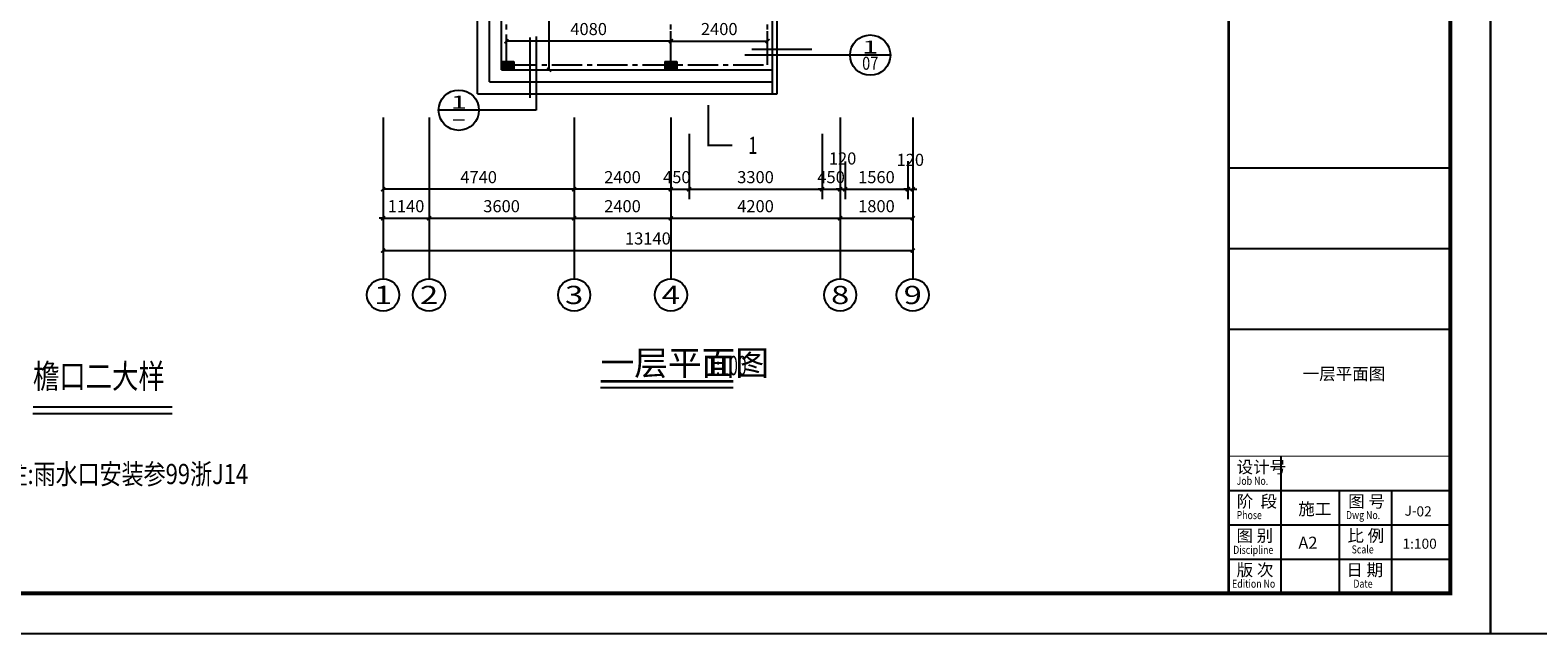
# Model space of a CAD drawing. Extents: x 75265 to 418765, y -66343 to 17657.
# Drawn here: x 263255 to 300660, y -24343 to -9380 of the extents above; entities that cross this region are included whole.
import ezdxf
from ezdxf.enums import TextEntityAlignment as Align

# ---------------------------------------------------------------- set-up
doc = ezdxf.new("R2010")
doc.units = 0
doc.header["$LTSCALE"] = 1000
doc.header["$MEASUREMENT"] = 0
doc.linetypes.add('CENTER2', pattern=[1.125, 0.75, -0.125, 0.125, -0.125])
doc.layers.get('0').update_dxf_attribs({"linetype": 'CONTINUOUS'})
doc.layers.get('DEFPOINTS').update_dxf_attribs({"linetype": 'CONTINUOUS'})
for name, color, linetype in [('2D_GROUND', 7, 'CONTINUOUS'), ('AXIS', 3, 'CONTINUOUS'), ('AXIS_TEXT', 7, 'CONTINUOUS'), ('DOTE', 1, 'CONTINUOUS'), ('PUB_DIM', 3, 'CONTINUOUS'), ('PUB_TEXT', 7, 'CONTINUOUS')]:
    doc.layers.add(name, color=color, linetype=linetype)
doc.styles.add('_HZDX', font='isocp4.shx', dxfattribs={"width": 0.7, "bigfont": 'HZDX.shx'})
doc.styles.add('_HZTXT', font='txt.shx', dxfattribs={"width": 0.8, "bigfont": 'HZTXT.shx'})
doc.styles.add('_TCH_AXIS', font='COMPLEX', dxfattribs={"bigfont": 'GBCBIG'})
doc.styles.add('_TCH_DIM', font='SIMPLEX', dxfattribs={"bigfont": 'GBCBIG'})
doc.styles.add('_TCH_LABEL', font='COMPLEX', dxfattribs={"bigfont": 'GBCBIG'})
doc.styles.add('H1', font='SimSun.ttf')
doc.styles.add('HT64S', font='simplex.shx', dxfattribs={"bigfont": 'hztxt.shx'})
doc.styles.add('ST', font='NSimSun.ttf')
doc.styles.get("Standard").update_dxf_attribs({"font": 'GBENOR', "bigfont": 'GBCBIG'})
doc.dimstyles.new('DIMN', dxfattribs={"dimtxt": 300, "dimasz": 100, "dimexe": 250, "dimexo": 300, "dimgap": 150, "dimtad": 1, "dimdec": 0, "dimzin": 0, "dimtxsty": '_TCH_DIM', "dimblk": 'ARCHTICK', "dimcen": 0.09, "dimclrt": 7, "dimazin": 3, "dimtfac": 1, "dimtdec": 0, "dimtix": 1, "dimtmove": 0, "dimatfit": 3, "dimtolj": 1, "dimtzin": 0})

# ---------------------------------------------------------------- blocks, each defined once
blk = doc.blocks.new('_ARCHTICK')
at = {"color": 0, "linetype": 'BYBLOCK', "const_width": 0.4}
blk.add_lwpolyline([(-0.5, -0.5), (0.5, 0.5)], dxfattribs=at)
blk = doc.blocks.new('*D273')
at = {"layer": 'AXIS', "color": 0}
for p, q in [((272011, -11843), (272011, -15093)), ((285151, -11843), (285151, -15093)), ((272011, -14843), (285151, -14843))]:
    blk.add_line(p, q, dxfattribs=at)
at = {"layer": 'DEFPOINTS', "color": 0}
for p in [(272011, -11543), (285151, -11543), (285151, -14843)]:
    blk.add_point(p, dxfattribs=at)
at = {"layer": 'AXIS', "color": 0, "xscale": 100, "yscale": 100, "zscale": 100, "rotation": 180}
blk.add_blockref('_ARCHTICK', (272011, -14843), dxfattribs=at)
at = {"layer": 'AXIS', "color": 0, "xscale": 100, "yscale": 100, "zscale": 100}
blk.add_blockref('_ARCHTICK', (285151, -14843), dxfattribs=at)
at = {"layer": 'AXIS', "color": 7, "insert": (278581, -14543), "char_height": 300, "attachment_point": 5, "style": '_TCH_DIM'}
blk.add_mtext('\\A1;13140', dxfattribs=at)
blk = doc.blocks.new('*D240')
at = {"layer": 'AXIS', "color": 0}
for p, q in [((279151, -11843), (279151, -14293)), ((283351, -11843), (283351, -14293)), ((279151, -14043), (283351, -14043))]:
    blk.add_line(p, q, dxfattribs=at)
at = {"layer": 'DEFPOINTS', "color": 0}
for p in [(279151, -11543), (283351, -11543), (283351, -14043)]:
    blk.add_point(p, dxfattribs=at)
at = {"layer": 'AXIS', "color": 0, "xscale": 100, "yscale": 100, "zscale": 100, "rotation": 180}
blk.add_blockref('_ARCHTICK', (279151, -14043), dxfattribs=at)
at = {"layer": 'AXIS', "color": 0, "xscale": 100, "yscale": 100, "zscale": 100}
blk.add_blockref('_ARCHTICK', (283351, -14043), dxfattribs=at)
at = {"layer": 'AXIS', "color": 7, "insert": (281251, -13743), "char_height": 300, "attachment_point": 5, "style": '_TCH_DIM'}
blk.add_mtext('\\A1;4200', dxfattribs=at)
blk = doc.blocks.new('*D235')
at = {"layer": 'AXIS', "color": 0}
for p, q in [((279601, -11952), (279601, -13573)), ((282901, -11952), (282901, -13573)), ((279601, -13323), (282901, -13323))]:
    blk.add_line(p, q, dxfattribs=at)
at = {"layer": 'DEFPOINTS', "color": 0}
for p in [(279601, -11652), (282901, -11652), (282901, -13323)]:
    blk.add_point(p, dxfattribs=at)
at = {"layer": 'AXIS', "color": 0, "xscale": 100, "yscale": 100, "zscale": 100, "rotation": 180}
blk.add_blockref('_ARCHTICK', (279601, -13323), dxfattribs=at)
at = {"layer": 'AXIS', "color": 0, "xscale": 100, "yscale": 100, "zscale": 100}
blk.add_blockref('_ARCHTICK', (282901, -13323), dxfattribs=at)
at = {"layer": 'AXIS', "color": 7, "insert": (281251, -13023), "char_height": 300, "attachment_point": 5, "style": '_TCH_DIM'}
blk.add_mtext('\\A1;3300', dxfattribs=at)
blk = doc.blocks.new('*D233')
at = {"layer": 'AXIS', "color": 0}
for p, q in [((275251, -5080), (276380, -5080)), ((276130, -10360), (276130, -5080)), ((275251, -10360), (276380, -10360))]:
    blk.add_line(p, q, dxfattribs=at)
at = {"layer": 'DEFPOINTS', "color": 0}
for p in [(274951, -5080), (276130, -5080), (274951, -10360)]:
    blk.add_point(p, dxfattribs=at)
at = {"layer": 'AXIS', "color": 0, "xscale": 100, "yscale": 100, "zscale": 100}
for p, rotation in [((276130, -5080), 90), ((276130, -10360), 270)]:
    blk.add_blockref('_ARCHTICK', p, dxfattribs=dict(at, rotation=rotation))
at = {"layer": 'AXIS', "color": 7, "insert": (275830, -7720), "char_height": 300, "attachment_point": 5, "rotation": 90, "style": '_TCH_DIM'}
blk.add_mtext('\\A1;5280', dxfattribs=at)
blk = doc.blocks.new('*D269')
at = {"layer": 'AXIS', "color": 0}
for p, q in [((276751, -11843), (276751, -13573)), ((272011, -12143), (272011, -13573)), ((276751, -13323), (272011, -13323))]:
    blk.add_line(p, q, dxfattribs=at)
at = {"layer": 'DEFPOINTS', "color": 0}
for p in [(276751, -11543), (272011, -11843), (272011, -13323)]:
    blk.add_point(p, dxfattribs=at)
at = {"layer": 'AXIS', "color": 0, "xscale": 100, "yscale": 100, "zscale": 100, "rotation": 180}
blk.add_blockref('_ARCHTICK', (272011, -13323), dxfattribs=at)
at = {"layer": 'AXIS', "color": 0, "xscale": 100, "yscale": 100, "zscale": 100}
blk.add_blockref('_ARCHTICK', (276751, -13323), dxfattribs=at)
at = {"layer": 'AXIS', "color": 7, "insert": (274381, -13023), "char_height": 300, "attachment_point": 5, "style": '_TCH_DIM'}
blk.add_mtext('\\A1;4740', dxfattribs=at)
blk = doc.blocks.new('*D268')
at = {"layer": 'AXIS', "color": 0}
for p, q in [((276751, -11843), (276751, -13573)), ((279151, -11843), (279151, -13573)), ((279151, -13323), (276751, -13323))]:
    blk.add_line(p, q, dxfattribs=at)
at = {"layer": 'DEFPOINTS', "color": 0}
for p in [(276751, -11543), (279151, -11543), (276751, -13323)]:
    blk.add_point(p, dxfattribs=at)
at = {"layer": 'AXIS', "color": 0, "xscale": 100, "yscale": 100, "zscale": 100, "rotation": 180}
blk.add_blockref('_ARCHTICK', (276751, -13323), dxfattribs=at)
at = {"layer": 'AXIS', "color": 0, "xscale": 100, "yscale": 100, "zscale": 100}
blk.add_blockref('_ARCHTICK', (279151, -13323), dxfattribs=at)
at = {"layer": 'AXIS', "color": 7, "insert": (277951, -13023), "char_height": 300, "attachment_point": 5, "style": '_TCH_DIM'}
blk.add_mtext('\\A1;2400', dxfattribs=at)
blk = doc.blocks.new('*D239')
at = {"layer": 'AXIS', "color": 0}
for p, q in [((276751, -11843), (276751, -14293)), ((279151, -11843), (279151, -14293)), ((276751, -14043), (279151, -14043))]:
    blk.add_line(p, q, dxfattribs=at)
at = {"layer": 'DEFPOINTS', "color": 0}
for p in [(276751, -11543), (279151, -11543), (279151, -14043)]:
    blk.add_point(p, dxfattribs=at)
at = {"layer": 'AXIS', "color": 0, "xscale": 100, "yscale": 100, "zscale": 100, "rotation": 180}
blk.add_blockref('_ARCHTICK', (276751, -14043), dxfattribs=at)
at = {"layer": 'AXIS', "color": 0, "xscale": 100, "yscale": 100, "zscale": 100}
blk.add_blockref('_ARCHTICK', (279151, -14043), dxfattribs=at)
at = {"layer": 'AXIS', "color": 7, "insert": (277951, -13743), "char_height": 300, "attachment_point": 5, "style": '_TCH_DIM'}
blk.add_mtext('\\A1;2400', dxfattribs=at)
blk = doc.blocks.new('*D238')
at = {"layer": 'AXIS', "color": 0}
for p, q in [((273151, -11843), (273151, -14293)), ((276751, -11843), (276751, -14293)), ((273151, -14043), (276751, -14043))]:
    blk.add_line(p, q, dxfattribs=at)
at = {"layer": 'DEFPOINTS', "color": 0}
for p in [(273151, -11543), (276751, -11543), (276751, -14043)]:
    blk.add_point(p, dxfattribs=at)
at = {"layer": 'AXIS', "color": 0, "xscale": 100, "yscale": 100, "zscale": 100, "rotation": 180}
blk.add_blockref('_ARCHTICK', (273151, -14043), dxfattribs=at)
at = {"layer": 'AXIS', "color": 0, "xscale": 100, "yscale": 100, "zscale": 100}
blk.add_blockref('_ARCHTICK', (276751, -14043), dxfattribs=at)
at = {"layer": 'AXIS', "color": 7, "insert": (274951, -13743), "char_height": 300, "attachment_point": 5, "style": '_TCH_DIM'}
blk.add_mtext('\\A1;3600', dxfattribs=at)
blk = doc.blocks.new('*D237')
at = {"layer": 'AXIS', "color": 0}
for p, q in [((272011, -11843), (272011, -14293)), ((273151, -11843), (273151, -14293)), ((272011, -14043), (271911, -14043)), ((272011, -14043), (273151, -14043)), ((273151, -14043), (273251, -14043))]:
    blk.add_line(p, q, dxfattribs=at)
at = {"layer": 'DEFPOINTS', "color": 0}
for p in [(272011, -11543), (273151, -11543), (273151, -14043)]:
    blk.add_point(p, dxfattribs=at)
at = {"layer": 'AXIS', "color": 0, "xscale": 100, "yscale": 100, "zscale": 100}
blk.add_blockref('_ARCHTICK', (272011, -14043), dxfattribs=at)
at = {"layer": 'AXIS', "color": 0, "xscale": 100, "yscale": 100, "zscale": 100, "rotation": 180}
blk.add_blockref('_ARCHTICK', (273151, -14043), dxfattribs=at)
at = {"layer": 'AXIS', "color": 7, "insert": (272581, -13743), "char_height": 300, "attachment_point": 5, "style": '_TCH_DIM'}
blk.add_mtext('\\A1;1140', dxfattribs=at)
blk = doc.blocks.new('*D234')
at = {"layer": 'AXIS', "color": 0}
for p, q in [((279151, -11952), (279151, -13573)), ((279601, -11952), (279601, -13573)), ((279151, -13323), (279601, -13323))]:
    blk.add_line(p, q, dxfattribs=at)
at = {"layer": 'DEFPOINTS', "color": 0}
for p in [(279151, -11652), (279601, -11652), (279601, -13323)]:
    blk.add_point(p, dxfattribs=at)
at = {"layer": 'AXIS', "color": 0, "xscale": 100, "yscale": 100, "zscale": 100, "rotation": 180}
blk.add_blockref('_ARCHTICK', (279151, -13323), dxfattribs=at)
at = {"layer": 'AXIS', "color": 0, "xscale": 100, "yscale": 100, "zscale": 100}
blk.add_blockref('_ARCHTICK', (279601, -13323), dxfattribs=at)
at = {"layer": 'AXIS', "color": 7, "insert": (279299, -13023), "char_height": 300, "attachment_point": 5, "style": '_TCH_DIM'}
blk.add_mtext('\\A1;450', dxfattribs=at)
blk = doc.blocks.new('*D241')
at = {"layer": 'AXIS', "color": 0}
for p, q in [((283351, -11843), (283351, -14293)), ((285151, -11843), (285151, -14293)), ((283351, -14043), (285151, -14043))]:
    blk.add_line(p, q, dxfattribs=at)
at = {"layer": 'DEFPOINTS', "color": 0}
for p in [(283351, -11543), (285151, -11543), (285151, -14043)]:
    blk.add_point(p, dxfattribs=at)
at = {"layer": 'AXIS', "color": 0, "xscale": 100, "yscale": 100, "zscale": 100, "rotation": 180}
blk.add_blockref('_ARCHTICK', (283351, -14043), dxfattribs=at)
at = {"layer": 'AXIS', "color": 0, "xscale": 100, "yscale": 100, "zscale": 100}
blk.add_blockref('_ARCHTICK', (285151, -14043), dxfattribs=at)
at = {"layer": 'AXIS', "color": 7, "insert": (284251, -13743), "char_height": 300, "attachment_point": 5, "style": '_TCH_DIM'}
blk.add_mtext('\\A1;1800', dxfattribs=at)
blk = doc.blocks.new('*D236')
at = {"layer": 'AXIS', "color": 0}
for p, q in [((282901, -11952), (282901, -13573)), ((283351, -11952), (283351, -13573)), ((282901, -13323), (282801, -13323)), ((282901, -13323), (283351, -13323)), ((283351, -13323), (283451, -13323))]:
    blk.add_line(p, q, dxfattribs=at)
at = {"layer": 'DEFPOINTS', "color": 0}
for p in [(282901, -11652), (283351, -11652), (283351, -13323)]:
    blk.add_point(p, dxfattribs=at)
at = {"layer": 'AXIS', "color": 0, "xscale": 100, "yscale": 100, "zscale": 100}
blk.add_blockref('_ARCHTICK', (282901, -13323), dxfattribs=at)
at = {"layer": 'AXIS', "color": 0, "xscale": 100, "yscale": 100, "zscale": 100, "rotation": 180}
blk.add_blockref('_ARCHTICK', (283351, -13323), dxfattribs=at)
at = {"layer": 'AXIS', "color": 7, "insert": (283126, -13023), "char_height": 300, "attachment_point": 5, "style": '_TCH_DIM'}
blk.add_mtext('\\A1;450', dxfattribs=at)
blk = doc.blocks.new('*D267')
at = {"layer": 'AXIS', "color": 0}
for p, q in [((285031, -12624), (285031, -13573)), ((285151, -12624), (285151, -13573)), ((285031, -13323), (284931, -13323)), ((285031, -13323), (285151, -13323)), ((285151, -13323), (285251, -13323))]:
    blk.add_line(p, q, dxfattribs=at)
at = {"layer": 'DEFPOINTS', "color": 0}
for p in [(285031, -12324), (285151, -12324), (285151, -13323)]:
    blk.add_point(p, dxfattribs=at)
at = {"layer": 'AXIS', "color": 0, "xscale": 100, "yscale": 100, "zscale": 100}
blk.add_blockref('_ARCHTICK', (285031, -13323), dxfattribs=at)
at = {"layer": 'AXIS', "color": 0, "xscale": 100, "yscale": 100, "zscale": 100, "rotation": 180}
blk.add_blockref('_ARCHTICK', (285151, -13323), dxfattribs=at)
at = {"layer": 'AXIS', "color": 7, "insert": (285091, -12594), "char_height": 300, "attachment_point": 5, "style": '_TCH_DIM'}
blk.add_mtext('\\A1;120', dxfattribs=at)
blk = doc.blocks.new('*D266')
at = {"layer": 'AXIS', "color": 0}
for p, q in [((283471, -12632), (283471, -13573)), ((285031, -12624), (285031, -13573)), ((283471, -13323), (285031, -13323))]:
    blk.add_line(p, q, dxfattribs=at)
at = {"layer": 'DEFPOINTS', "color": 0}
for p in [(283471, -12332), (285031, -12324), (285031, -13323)]:
    blk.add_point(p, dxfattribs=at)
at = {"layer": 'AXIS', "color": 0, "xscale": 100, "yscale": 100, "zscale": 100, "rotation": 180}
blk.add_blockref('_ARCHTICK', (283471, -13323), dxfattribs=at)
at = {"layer": 'AXIS', "color": 0, "xscale": 100, "yscale": 100, "zscale": 100}
blk.add_blockref('_ARCHTICK', (285031, -13323), dxfattribs=at)
at = {"layer": 'AXIS', "color": 7, "insert": (284251, -13023), "char_height": 300, "attachment_point": 5, "style": '_TCH_DIM'}
blk.add_mtext('\\A1;1560', dxfattribs=at)
blk = doc.blocks.new('*D265')
at = {"layer": 'AXIS', "color": 0}
for p, q in [((283351, -12632), (283351, -13573)), ((283471, -12632), (283471, -13573)), ((283351, -13323), (283251, -13323)), ((283351, -13323), (283471, -13323)), ((283471, -13323), (283571, -13323))]:
    blk.add_line(p, q, dxfattribs=at)
at = {"layer": 'DEFPOINTS', "color": 0}
for p in [(283351, -12332), (283471, -12332), (283471, -13323)]:
    blk.add_point(p, dxfattribs=at)
at = {"layer": 'AXIS', "color": 0, "xscale": 100, "yscale": 100, "zscale": 100}
blk.add_blockref('_ARCHTICK', (283351, -13323), dxfattribs=at)
at = {"layer": 'AXIS', "color": 0, "xscale": 100, "yscale": 100, "zscale": 100, "rotation": 180}
blk.add_blockref('_ARCHTICK', (283471, -13323), dxfattribs=at)
at = {"layer": 'AXIS', "color": 7, "insert": (283411, -12560), "char_height": 300, "attachment_point": 5, "style": '_TCH_DIM'}
blk.add_mtext('\\A1;120', dxfattribs=at)
blk = doc.blocks.new('*D468')
at = {"layer": 'AXIS', "color": 0}
for p, q in [((279151, -9569), (279151, -9402)), ((279151, -9652), (281551, -9652)), ((281551, -9569), (281551, -9402))]:
    blk.add_line(p, q, dxfattribs=at)
at = {"layer": 'DEFPOINTS', "color": 0}
for p in [(281551, -9652), (279151, -9869), (281551, -9869)]:
    blk.add_point(p, dxfattribs=at)
at = {"layer": 'AXIS', "color": 0, "xscale": 100, "yscale": 100, "zscale": 100, "rotation": 180}
blk.add_blockref('_ARCHTICK', (279151, -9652), dxfattribs=at)
at = {"layer": 'AXIS', "color": 0, "xscale": 100, "yscale": 100, "zscale": 100}
blk.add_blockref('_ARCHTICK', (281551, -9652), dxfattribs=at)
at = {"layer": 'AXIS', "color": 7, "insert": (280351, -9352), "char_height": 300, "attachment_point": 5, "style": '_TCH_DIM'}
blk.add_mtext('\\A1;2400', dxfattribs=at)
blk = doc.blocks.new('*D469')
at = {"layer": 'AXIS', "color": 0}
for p, q in [((279151, -9652), (275071, -9652)), ((275071, -9952), (275071, -9902)), ((279151, -9952), (279151, -9902))]:
    blk.add_line(p, q, dxfattribs=at)
at = {"layer": 'DEFPOINTS', "color": 0}
for p in [(275071, -9652), (275071, -9652), (279151, -9652)]:
    blk.add_point(p, dxfattribs=at)
at = {"layer": 'AXIS', "color": 0, "xscale": 100, "yscale": 100, "zscale": 100, "rotation": 180}
blk.add_blockref('_ARCHTICK', (275071, -9652), dxfattribs=at)
at = {"layer": 'AXIS', "color": 0, "xscale": 100, "yscale": 100, "zscale": 100}
blk.add_blockref('_ARCHTICK', (279151, -9652), dxfattribs=at)
at = {"layer": 'AXIS', "color": 7, "insert": (277111, -9352), "char_height": 300, "attachment_point": 5, "style": '_TCH_DIM'}
blk.add_mtext('\\A1;4080', dxfattribs=at)

msp = doc.modelspace()

# ---------------------------------------------------------------- hatches: boundary and pattern name
at = {"layer": '2D_GROUND'}
h = msp.add_hatch(color=256, dxfattribs=at)
h.paths.add_polyline_path([(275071.5, -10239.5), (275071.5, -10159.5), (274951.5, -10159.5), (274951.5, -10359.5), (275251.5, -10359.5), (275251.5, -10239.5)])
h.paths.add_polyline_path([(275071.5, -10159.5), (275071.5, -10239.5), (275251.5, -10239.5), (275251.5, -10159.5)], flags=17)
h = msp.add_hatch(color=256, dxfattribs=at)
h.paths.add_polyline_path([(279001.5, -10239.5), (279001.5, -10359.5), (279301.5, -10359.5), (279301.5, -10239.5)])
h.paths.add_polyline_path([(279001.5, -10159.5), (279001.5, -10239.5), (279151.5, -10239.5), (279151.5, -10159.5)])
h.paths.add_polyline_path([(279151.5, -10159.5), (279151.5, -10239.5), (279301.5, -10239.5), (279301.5, -10159.5)])

# ---------------------------------------------------------------- linework, layer by layer
for p, q in [((274351.5, -10959.5), (274351.5, -5079.9)), ((274651.5, -10659.5), (274651.5, -5079.9)), ((274951.5, -10359.5), (274951.5, -5079.9)), ((281671.5, -10959.5), (281671.5, -8381.5)), ((281791.5, -10959.5), (281791.5, -8381.5)), ((274951.5, -10159.5), (275251.5, -10159.5)), ((274951.5, -10359.5), (281671.5, -10359.5)), ((275251.5, -10159.5), (275251.5, -10359.5)), ((279001.5, -10159.5), (279001.5, -10359.5)), ((279001.5, -10159.5), (279301.5, -10159.5)), ((279301.5, -10159.5), (279301.5, -10359.5)), ((274651.5, -10659.5), (281671.5, -10659.5)), ((274351.5, -10959.5), (281791.5, -10959.5))]:
    msp.add_line(p, q, dxfattribs=at)
at = {"layer": 'AXIS'}
for p, q in [((272011.5, -11543.3), (272011.5, -15543.3)), ((273151.5, -11543.3), (273151.5, -15543.3)), ((276751.5, -11543.3), (276751.5, -15543.3)), ((279151.5, -11543.3), (279151.5, -15543.3)), ((283351.5, -11543.3), (283351.5, -15543.3)), ((285151.5, -11543.3), (285151.5, -15543.3)), ((292988.9, -12792.9), (298488.9, -12792.9)), ((292988.9, -14792.9), (298488.9, -14792.9)), ((292988.9, -16792.9), (298488.9, -16792.9)), ((263321.6, -18884.5), (266781.8, -18884.5)), ((294288.9, -23342.9), (294288.9, -19942.9)), ((292988.9, -20792.9), (298488.9, -20792.9)), ((295738.9, -23342.9), (295738.9, -20792.9)), ((297038.9, -23342.9), (297038.9, -20792.9)), ((292988.9, -21642.9), (298488.9, -21642.9)), ((292988.9, -22492.9), (298488.9, -22492.9))]:
    msp.add_line(p, q, dxfattribs=at)
for points in [[(240088.9, -24342.9), (240088.9, 17657.1), (299488.9, 17657.1), (299488.9, -24342.9)], [(299488.9, -24342.9), (299488.9, 17657.1), (358888.9, 17657.1), (358888.9, -24342.9)]]:
    msp.add_lwpolyline(points, close=True, dxfattribs=at)
at = {"layer": 'AXIS', "const_width": 100}
msp.add_lwpolyline([(242588.9, -23342.9), (298488.9, -23342.9), (298488.9, 16657.1), (242588.9, 16657.1)], close=True, dxfattribs=at)
at = {"layer": 'AXIS'}
for points, const_width in [([(292988.9, -23342.9), (292988.9, 16657.1)], 70), ([(292988.9, -12792.9), (298488.9, -12792.9)], 25), ([(292988.9, -14792.9), (298488.9, -14792.9)], 25), ([(292988.9, -16792.9), (298488.9, -16792.9)], 25), ([(263321.6, -18722.2), (266781.8, -18722.2)], 50), ([(292988.9, -19942.9), (298488.9, -19942.9)], 25), ([(294288.9, -19942.9), (294288.9, -23342.9)], 25), ([(292988.9, -20792.9), (298488.9, -20792.9)], 25), ([(295738.9, -23342.9), (295738.9, -20792.9)], 25), ([(297038.9, -20792.9), (297038.9, -23342.9)], 25), ([(292988.9, -21642.9), (298488.9, -21642.9)], 25), ([(292988.9, -22492.9), (298488.9, -22492.9)], 25)]:
    msp.add_lwpolyline(points, dxfattribs=dict(at, const_width=const_width))
for centre in [(272011.5, -15943.3), (273151.5, -15943.3), (276751.5, -15943.3), (279151.5, -15943.3), (283351.5, -15943.3), (285151.5, -15943.3)]:
    msp.add_circle(centre, 400, dxfattribs=at)
at = {"layer": 'DOTE', "linetype": 'CENTER2'}
for p, q in [((279151.5, -10239.5), (279151.5, 3538.5)), ((275071.5, -10239.5), (275071.5, -4959.9)), ((281551.5, -10239.5), (281551.5, -8381.5)), ((275071.5, -10239.5), (281551.5, -10239.5))]:
    msp.add_line(p, q, dxfattribs=at)
at = {"layer": 'PUB_DIM'}
for p, q in [((275808.4, -9540.8), (275808.4, -11364.3)), ((282805.5, -9998.7), (280982, -9998.7)), ((283596.9, -9998.7), (281862.1, -9998.7)), ((284596.9, -9998.7), (283596.9, -9998.7)), ((274389.7, -11364.3), (273389.7, -11364.3)), ((275808.4, -11364.3), (274073.5, -11364.3))]:
    msp.add_line(p, q, dxfattribs=at)
for points, const_width in [([(275658.4, -9560.6), (275658.4, -11059.6)], 50), ([(282650.6, -9857.7), (281151.7, -9857.7)], 50), ([(280678.6, -12235.4), (280078.6, -12235.4), (280078.6, -11235.4)], 50), ([(277406.1, -18083.2), (280696.6, -18083.2)], 70)]:
    msp.add_lwpolyline(points, dxfattribs=dict(at, const_width=const_width))
msp.add_lwpolyline([(277406.1, -18233.2), (280696.6, -18233.2)], dxfattribs=at)
for centre in [(284096.9, -9998.7), (273889.7, -11364.3)]:
    msp.add_circle(centre, 500, dxfattribs=at)

# ---------------------------------------------------------------- texts
at = {"linetype": 'BYBLOCK', "ltscale": 50, "style": 'ST', "width": 0.8}
msp.add_text('檐口二大样', height=600, dxfattribs=at).set_placement((263321.6, -18256.4))
at = {"layer": 'AXIS', "style": 'HT64S'}
for s, p in [('设计号', (293187.2, -20359.2)), ('阶  段', (293187.2, -21209.2)), ('图 号', (295956.2, -21209.2)), ('图 别', (293182.9, -22059.2)), ('比 例', (295937.2, -22059.2)), ('版 次', (293187.2, -22909.2)), ('日 期', (295909.5, -22909.2))]:
    msp.add_text(s, height=300, dxfattribs=at).set_placement(p)
at = {"layer": 'AXIS', "style": 'HT64S', "width": 0.8}
for s, p in [('Job No.', (293186.7, -20650)), ('Phose', (293186.7, -21500)), ('Dwg No.', (295900.3, -21500)), ('Discipline', (293101.1, -22361.9)), ('Scale', (296040, -22350)), ('Edition No', (293074.4, -23200)), ('Date', (296083, -23200))]:
    msp.add_text(s, height=200, dxfattribs=at).set_placement(p)
at = {"layer": 'AXIS_TEXT', "style": '_TCH_AXIS'}
for s, width, p, p2 in [('2', 1.5, (272925.2, -16169.6), (273377.7, -16169.6)), ('3', 1.5, (276525.2, -16169.6), (276977.7, -16169.6)), ('9', 1.5, (284925.2, -16169.6), (285377.7, -16169.6)), ('1', 2.333333, (271785.2, -16169.6), (272237.7, -16169.6)), ('4', 1.3125, (278925.2, -16169.6), (279377.7, -16169.6)), ('8', 1.5, (283125.2, -16169.6), (283577.7, -16169.6))]:
    msp.add_text(s, height=452.5, dxfattribs=dict(at, width=width)).set_placement(p, p2, align=Align.FIT)
at = {"layer": 'PUB_TEXT', "style": '_TCH_LABEL'}
for s, height, width, p, p2 in [('1', 322, 2.916667, (283895.7, -9958.4), (284298.2, -9958.4)), ('07', 321.99, 0.772059, (283895.7, -10360.9), (284298.2, -10360.9)), ('1', 322, 2.916667, (273688.4, -11324.1), (274090.9, -11324.1)), ('-', 322, 1.458333, (273688.4, -11726.6), (274090.9, -11726.6))]:
    msp.add_text(s, height=height, dxfattribs=dict(at, width=width)).set_placement(p, p2, align=Align.FIT)
at = {"layer": 'PUB_TEXT'}
for s, height, style, width, p in [('1', 425, '_TCH_LABEL', 0.705882, (281071.4, -12447.9)), ('注:雨水口安装参99浙J14', 500, '_HZTXT', 0.8, (262644.1, -20631.9))]:
    msp.add_text(s, height=height, dxfattribs=dict(at, style=style, width=width)).set_placement(p)
msp.add_text('一层平面图', height=612.77, dxfattribs=at).set_placement((277406.1, -17933.2))
at = {"layer": 'PUB_TEXT', "width": 0.6}
msp.add_text('1:100', height=480, dxfattribs=at).set_placement((280048.6, -17933.2))
at = {"layer": 'PUB_TEXT'}
for s, height, style, p in [('一层平面图', 300, 'H1', (294827.3, -18047.8)), ('施工', 300, '_HZDX', (294717.7, -21396)), ('J-', 250, '_HZDX', (297354.1, -21415.4)), ('02', 250, '_HZDX', (297649.1, -21432.5)), ('A2', 300, '_HZDX', (294717.7, -22235.4)), ('1:100', 250, '_HZDX', (297301.1, -22234))]:
    msp.add_text(s, height=height, dxfattribs=dict(at, style=style)).set_placement(p)

# ---------------------------------------------------------------- dimensions: what is measured, and where the dimension line sits
at = {"layer": 'AXIS'}
for p1, p2, distance, picture, middle in [((274951.5, -10359.5), (274951.5, -5079.9), -1178.2, '*D233', (275829.6, -7719.7)), ((279151.5, -9652.4), (275071.5, -9652.4), 0, '*D469', (277111.5, -9352.4)), ((279151.5, -9868.7), (281551.5, -9868.7), 216.3, '*D468', (280351.5, -9352.4)), ((272011.5, -11543.3), (273151.5, -11543.3), -2500, '*D237', (272581.5, -13743.3)), ((272011.5, -11543.3), (285151.5, -11543.3), -3300, '*D273', (278581.5, -14543.3)), ((273151.5, -11543.3), (276751.5, -11543.3), -2500, '*D238', (274951.5, -13743.3)), ((279151.5, -11543.3), (276751.5, -11543.3), 1780.1, '*D268', (277951.5, -13023.4)), ((276751.5, -11543.3), (279151.5, -11543.3), -2500, '*D239', (277951.5, -13743.3)), ((279151.5, -11543.3), (283351.5, -11543.3), -2500, '*D240', (281251.5, -13743.3)), ((283351.5, -11543.3), (285151.5, -11543.3), -2500, '*D241', (284251.5, -13743.3))]:
    dim = msp.add_aligned_dim(p1=p1, p2=p2, distance=distance, dimstyle='DIMN', dxfattribs=at)
    dim.commit()
    dim.dimension.update_dxf_attribs({"geometry": picture, "text_midpoint": middle})
dim = msp.add_linear_dim(base=(272011.5, -13323.4), p1=(276751.5, -11543.3), p2=(272011.5, -11843.3), dimstyle='DIMN', dxfattribs=at)
dim.commit()
dim.dimension.update_dxf_attribs({"geometry": '*D269', "text_midpoint": (274381.5, -13023.4)})
for base, p1, p2, angle, picture, middle, dimtype in [((279601.5, -13323.4), (279151.5, -11652.1), (279601.5, -11652.1), 0, '*D234', (279298.8, -13023.4), 161), ((283471.5, -13323.4), (283351.5, -12331.8), (283471.5, -12331.8), 0, '*D265', (283411.5, -12560.5), 161), ((285151.5, -13323.4), (285031.5, -12324), (285151.5, -12324), 180, '*D267', (285091.5, -12593.7), 160)]:
    dim = msp.add_linear_dim(base=base, p1=p1, p2=p2, angle=angle, dimstyle='DIMN', dxfattribs=at)
    dim.commit()
    dim.dimension.update_dxf_attribs({"geometry": picture, "text_midpoint": middle, "dimtype": dimtype})
for base, p1, p2, picture, middle in [((282901.5, -13323.4), (279601.5, -11652.1), (282901.5, -11652.1), '*D235', (281251.5, -13023.4)), ((283351.5, -13323.4), (282901.5, -11652.1), (283351.5, -11652.1), '*D236', (283126.5, -13023.4)), ((285031.5, -13323.4), (283471.5, -12331.8), (285031.5, -12324), '*D266', (284251.5, -13023.4))]:
    dim = msp.add_linear_dim(base=base, p1=p1, p2=p2, angle=180, dimstyle='DIMN', dxfattribs=at)
    dim.commit()
    dim.dimension.update_dxf_attribs({"geometry": picture, "text_midpoint": middle})

doc.saveas('drawing.dxf')
